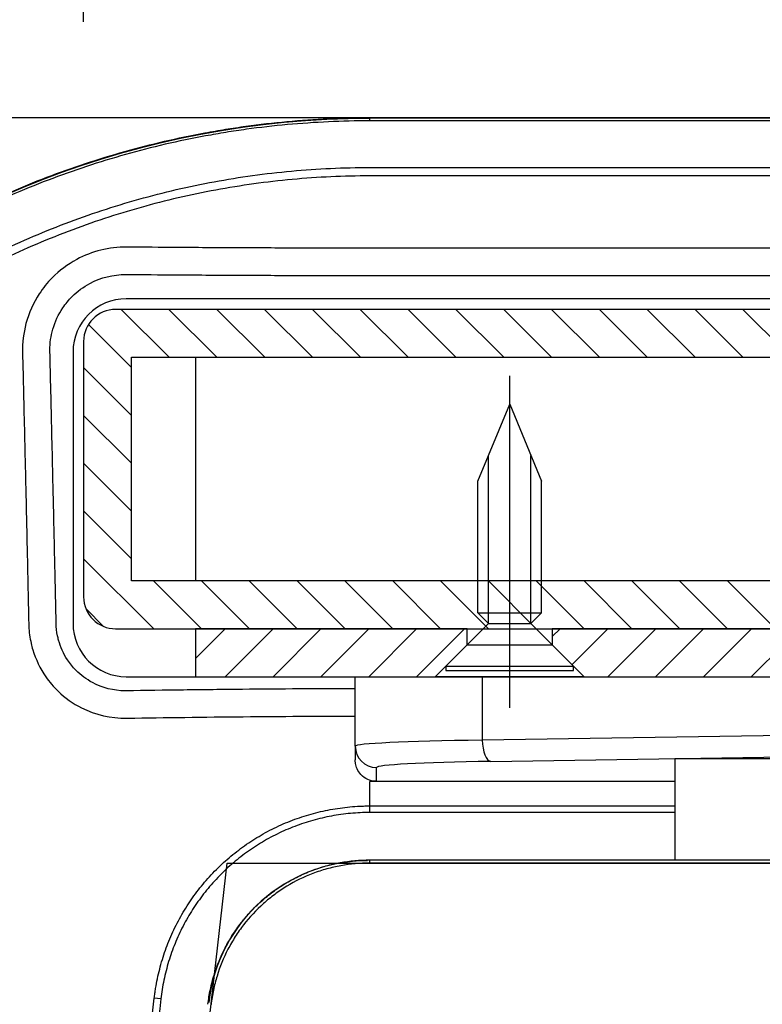
# Model space of a CAD drawing. Extents: x 0 to 8400, y 0 to 5940.
# Drawn here: x 5976 to 6116, y 1905 to 2090 of the extents above; entities that cross this region are included whole.
import ezdxf

# ---------------------------------------------------------------- set-up
doc = ezdxf.new("R2010")
doc.units = 0
doc.header["$LTSCALE"] = 6
doc.linetypes.add('CENTERX2', pattern=[101.6, 63.5, -12.7, 12.7, -12.7])
doc.layers.get('DEFPOINTS').update_dxf_attribs({"linetype": 'CONTINUOUS'})
for name, color, linetype in [('P001', 131, 'CONTINUOUS'), ('P003', 231, 'CONTINUOUS'), ('P005', 91, 'CONTINUOUS'), ('P013', 11, 'CONTINUOUS'), ('P901', 135, 'CONTINUOUS'), ('P903', 225, 'CONTINUOUS'), ('P910', 105, 'CONTINUOUS'), ('P_1CENTER', 2, 'CONTINUOUS'), ('P_2DIM', 6, 'CONTINUOUS')]:
    doc.layers.add(name, color=color, linetype=linetype)
doc.styles.add('BIGFONT', font='simplex.shx', dxfattribs={"bigfont": 'bigfont.shx'})
doc.dimstyles.new('DIMBIGFONT$0', dxfattribs={"dimscale": 20, "dimtxt": 3, "dimasz": 2, "dimexe": 1.5, "dimexo": 3, "dimgap": 0.75, "dimtad": 1, "dimdec": 1, "dimdsep": 46, "dimtxsty": 'BIGFONT', "dimsah": 1, "dimcen": 0, "dimclrt": 230, "dimadec": 1, "dimazin": 2, "dimtfac": 0.6, "dimtdec": 1, "dimtofl": 0, "dimtmove": 2, "dimatfit": 3, "dimfxl": 1, "dimtvp": 1, "dimtolj": 1, "dimarcsym": 0})

# ---------------------------------------------------------------- blocks, each defined once
blk = doc.blocks.new('*D11')
at = {"layer": 'DEFPOINTS', "color": 0}
for p in [(7674.87, 3134.04), (5815.24, 1405.85), (7674.87, 1405.85)]:
    blk.add_point(p, dxfattribs=at)
at = {"layer": 'P_2DIM', "color": 0, "lineweight": -2}
for p, q in [((5815.24, 1465.85), (5815.24, 3164.04)), ((7674.87, 1465.85), (7674.87, 3164.04)), ((5855.24, 3134.04), (7634.87, 3134.04))]:
    blk.add_line(p, q, dxfattribs=at)
at = {"layer": 'P_2DIM', "color": 0}
for points in [[(5855.24, 3140.71), (5855.24, 3127.38), (5815.24, 3134.04)], [(7634.87, 3140.71), (7634.87, 3127.38), (7674.87, 3134.04)]]:
    blk.add_solid(points, dxfattribs=at)
at = {"layer": 'P_2DIM', "color": 230, "insert": (6745.05, 3194.76), "char_height": 60, "attachment_point": 5, "style": 'BIGFONT'}
blk.add_mtext('\\A1;(930)', dxfattribs=at)
blk = doc.blocks.new('*D12')
at = {"layer": 'DEFPOINTS', "color": 0}
for p in [(6670.15, 2949.42), (5988.15, 2029.85), (6670.15, 2029.85)]:
    blk.add_point(p, dxfattribs=at)
at = {"layer": 'P_2DIM', "color": 0, "lineweight": -2}
for p, q in [((5988.15, 2089.85), (5988.15, 2979.42)), ((6670.15, 2089.85), (6670.15, 2979.42)), ((6028.15, 2949.42), (6630.15, 2949.42))]:
    blk.add_line(p, q, dxfattribs=at)
at = {"layer": 'P_2DIM', "color": 0}
for points in [[(6028.15, 2956.08), (6028.15, 2942.75), (5988.15, 2949.42)], [(6630.15, 2956.08), (6630.15, 2942.75), (6670.15, 2949.42)]]:
    blk.add_solid(points, dxfattribs=at)
at = {"layer": 'P_2DIM', "color": 230, "insert": (6329.15, 2994.42), "char_height": 60, "attachment_point": 5, "style": 'BIGFONT'}
blk.add_mtext('\\A1;341', dxfattribs=at)
blk = doc.blocks.new('*D15')
at = {"layer": 'DEFPOINTS', "color": 0}
for p in [(6162.15, 2714.33), (6148.15, 2029.85), (6162.15, 2029.85)]:
    blk.add_point(p, dxfattribs=at)
at = {"layer": 'P_2DIM', "color": 0, "lineweight": -2}
for p, q in [((6148.15, 2089.85), (6148.15, 2744.33)), ((6162.15, 2089.85), (6162.15, 2744.33)), ((6108.15, 2714.33), (6068.15, 2714.33)), ((6202.15, 2714.33), (6242.15, 2714.33))]:
    blk.add_line(p, q, dxfattribs=at)
at = {"layer": 'P_2DIM', "color": 0}
for points in [[(6108.15, 2721), (6108.15, 2707.67), (6148.15, 2714.33)], [(6202.15, 2721), (6202.15, 2707.67), (6162.15, 2714.33)]]:
    blk.add_solid(points, dxfattribs=at)
at = {"layer": 'P_2DIM', "color": 230, "insert": (6155.15, 2812.55), "char_height": 60, "attachment_point": 5, "style": 'BIGFONT'}
blk.add_mtext('\\A1;(7)', dxfattribs=at)
blk = doc.blocks.new('*D16')
at = {"layer": 'DEFPOINTS', "color": 0}
for p in [(6148.15, 2714.33), (5988.15, 2029.85), (6148.15, 2029.85)]:
    blk.add_point(p, dxfattribs=at)
at = {"layer": 'P_2DIM', "color": 0, "lineweight": -2}
for p, q in [((5988.15, 2089.85), (5988.15, 2744.33)), ((6148.15, 2089.85), (6148.15, 2744.33)), ((6028.15, 2714.33), (6108.15, 2714.33))]:
    blk.add_line(p, q, dxfattribs=at)
at = {"layer": 'P_2DIM', "color": 0}
for points in [[(6028.15, 2721), (6028.15, 2707.67), (5988.15, 2714.33)], [(6108.15, 2721), (6108.15, 2707.67), (6148.15, 2714.33)]]:
    blk.add_solid(points, dxfattribs=at)
at = {"layer": 'P_2DIM', "color": 230, "insert": (6068.15, 2759.33), "char_height": 60, "attachment_point": 5, "style": 'BIGFONT'}
blk.add_mtext('\\A1;80', dxfattribs=at)
blk = doc.blocks.new('SARA_M6X25')
at = {"layer": 'P013'}
for p, q in [((-3, 17.757), (0, 25)), ((0, 25), (3, 17.757)), ((-2, 4.4), (-2, 20.172)), ((2, 4.4), (2, 20.172)), ((-3, 5.4), (-3, 17.757)), ((3, 5.4), (3, 17.757)), ((-2, 4.4), (-3, 5.4)), ((-3, 5.4), (3, 5.4)), ((3, 5.4), (2, 4.4)), ((-2, 4.4), (-6, 0.4)), ((-2, 4.4), (2, 4.4)), ((6, 0.4), (2, 4.4)), ((-6, 0.4), (-6, 0)), ((-6, 0.4), (6, 0.4)), ((-6, 0), (6, 0)), ((6, 0), (6, 0.4))]:
    blk.add_line(p, q, dxfattribs=at)

msp = doc.modelspace()

# ---------------------------------------------------------------- hatches: boundary and pattern name
at = {"layer": 'P903'}
h = msp.add_hatch(dxfattribs=at)
h.set_pattern_fill('ANSI31', color=256, scale=2, angle=90, style=0)
h.set_pattern_definition([(135, (-11732.4693, -9754.602), (-4.490128, -4.490128), [])])
edge = h.paths.add_edge_path()
edge.add_ellipse((6142.15, 2029.85), major_axis=(6, 0), ratio=1, start_angle=0, end_angle=90)
edge.add_line((6142.15, 2035.85), (5994.15, 2035.85))
edge.add_ellipse((5994.15, 2029.85), major_axis=(0, 6), ratio=1, start_angle=0, end_angle=90)
edge.add_line((5988.15, 2029.85), (5988.15, 1981.85))
edge.add_ellipse((5994.15, 1981.85), major_axis=(-6, 0), ratio=1, start_angle=0, end_angle=90)
edge.add_line((5994.15, 1975.85), (6009.15, 1975.85))
edge.add_line((6009.15, 1975.85), (6060.15, 1975.85))
edge.add_line((6060.15, 1975.85), (6062.15, 1975.85))
edge.add_line((6062.15, 1975.85), (6074.15, 1975.85))
edge.add_line((6074.15, 1975.85), (6076.15, 1975.85))
edge.add_line((6076.15, 1975.85), (6142.15, 1975.85))
edge.add_ellipse((6142.15, 1981.85), major_axis=(0, -6), ratio=1, start_angle=0, end_angle=90)
edge.add_line((6148.15, 1981.85), (6148.15, 2029.85))
h.paths.add_polyline_path([(6139.15, 2026.85), (6139.15, 1984.85), (6074.15, 1984.85), (6062.15, 1984.85), (5997.15, 1984.85), (5997.15, 2026.85)], flags=0)
at = {"layer": 'P910'}
h = msp.add_hatch(dxfattribs=at)
h.set_pattern_fill('ANSI31', color=256, scale=2, style=0)
h.set_pattern_definition([(45, (-11732.4693, -9754.602), (-4.490128, 4.490128), [])])
h.paths.add_polyline_path([(6054.15, 1966.85), (6060.15, 1972.85), (6060.15, 1975.85), (6009.15, 1975.85), (6009.15, 1966.85)])
h.paths.add_polyline_path([(6228.15, 1966.85), (6234.15, 1972.85), (6234.15, 1975.85), (6168.15, 1975.85), (6142.15, 1975.85), (6076.15, 1975.85), (6076.15, 1972.85), (6082.15, 1966.85), (6152.49, 1966.85)])
h.paths.add_polyline_path([(6576.15, 1966.85), (6582.15, 1972.85), (6582.15, 1975.85), (6516.15, 1975.85), (6490.15, 1975.85), (6424.15, 1975.85), (6424.15, 1972.85), (6430.15, 1966.85), (6505.82, 1966.85)])
h.paths.add_polyline_path([(6335.8, 1975.85), (6335.8, 1973.85), (6335.8, 1966.85), (6337.15, 1966.85), (6339.15, 1966.85), (6402.15, 1966.85), (6408.15, 1972.85), (6408.15, 1975.85), (6342.15, 1975.85)])
h.paths.add_polyline_path([(6322.51, 1966.85), (6322.51, 1973.85), (6322.51, 1975.85), (6316.15, 1975.85), (6250.15, 1975.85), (6250.15, 1972.85), (6256.15, 1966.85), (6319.15, 1966.85), (6321.15, 1966.85)])
h.paths.add_polyline_path([(6649.15, 1966.85), (6649.15, 1975.85), (6598.15, 1975.85), (6598.15, 1972.85), (6604.15, 1966.85)])

# ---------------------------------------------------------------- linework, layer by layer
at = {"layer": 'DEFPOINTS'}
msp.add_lwpolyline([(6710.15, 2071.85), (5890.15, 2071.85), (5797.18, 1255.85), (7692.93, 1255.85), (7536.15, 2631.85), (6890.15, 2631.85), (6890.15, 2491.85), (7411.2, 2491.85), (7536.07, 1395.85), (5954.04, 1395.85), (6015.11, 1931.85), (6710.15, 1931.85), (6710.15, 2071.85)], dxfattribs=at)
for centre, radius in [((6041.86, 1901.69), 170), ((6041.46, 1902.28), 30)]:
    msp.add_arc(centre, radius, 90, 173.5, dxfattribs=at)
at = {"layer": 'P001'}
for p, q in [((6041.88, 2071.85), (6616.12, 2071.85)), ((6616.15, 2071.27), (6041.88, 2071.27)), ((6662.15, 2047.35), (6041.88, 2047.35)), ((6041.88, 2042.22), (6662.15, 2042.22)), ((6662.15, 2037.85), (5996.15, 2037.85)), ((5986.15, 2027.85), (5986.15, 1976.85)), ((5996.15, 1966.85), (6039.15, 1966.85)), ((6039.15, 1966.85), (6063.01, 1966.85)), ((6039.15, 1953.79), (6039.15, 1966.85)), ((6063.01, 1966.85), (6235.44, 1966.85)), ((6039.15, 1953.79), (6039.15, 1951.22)), ((6119.15, 1951.4), (6099.15, 1951.4)), ((6099.15, 1951.4), (6099.15, 1932.44)), ((6099.15, 1947.2), (6043.15, 1947.2)), ((6670.15, 1931.85), (6041.88, 1931.85)), ((6099.15, 1932.44), (6119.15, 1932.44))]:
    msp.add_line(p, q, dxfattribs=at)
for centre, start, end in [((5996.15, 2027.85), 90, 180), ((5996.15, 1976.85), 180, 270)]:
    msp.add_arc(centre, 10, start, end, dxfattribs=at)
for points, knots in [([(5872.98, 1921.1), (5873.56, 1926.26), (5874.39, 1931.38), (5875.44, 1936.46), (5875.97, 1939), (5876.56, 1941.54), (5877.2, 1944.05), (5877.85, 1946.57), (5878.55, 1949.07), (5879.31, 1951.55), (5880.07, 1954.03), (5880.88, 1956.49), (5881.75, 1958.93), (5882.19, 1960.16), (5882.64, 1961.38), (5883.1, 1962.59), (5883.57, 1963.8), (5884.04, 1965.01), (5884.54, 1966.21), (5885.52, 1968.61), (5886.55, 1970.99), (5887.64, 1973.33), (5888.72, 1975.67), (5889.86, 1977.98), (5891.04, 1980.25), (5892.23, 1982.54), (5893.46, 1984.79), (5894.75, 1987.01), (5896.03, 1989.23), (5897.37, 1991.42), (5898.75, 1993.57), (5900.13, 1995.73), (5901.56, 1997.86), (5903.05, 1999.96), (5904.53, 2002.05), (5906.05, 2004.11), (5907.63, 2006.15), (5909.21, 2008.18), (5910.85, 2010.19), (5912.53, 2012.16), (5913.37, 2013.15), (5914.23, 2014.13), (5915.1, 2015.1), (5915.96, 2016.07), (5916.83, 2017.02), (5917.71, 2017.96), (5919.48, 2019.85), (5921.29, 2021.7), (5923.13, 2023.5), (5924.97, 2025.3), (5926.85, 2027.04), (5928.76, 2028.75), (5932.59, 2032.17), (5936.57, 2035.4), (5940.7, 2038.46), (5942.76, 2039.99), (5944.86, 2041.47), (5946.99, 2042.9), (5949.12, 2044.34), (5951.29, 2045.72), (5953.49, 2047.06), (5953.49, 2047.07), (5953.5, 2047.07), (5953.51, 2047.08), (5954.61, 2047.75), (5955.73, 2048.41), (5956.85, 2049.06), (5957.97, 2049.7), (5959.09, 2050.34), (5960.22, 2050.96), (5960.23, 2050.96), (5960.24, 2050.96), (5960.24, 2050.97), (5962.51, 2052.21), (5964.8, 2053.4), (5967.11, 2054.53), (5967.12, 2054.53), (5967.12, 2054.53), (5967.13, 2054.54), (5969.45, 2055.67), (5971.78, 2056.75), (5974.14, 2057.77), (5976.48, 2058.79), (5978.85, 2059.76), (5981.24, 2060.67), (5981.25, 2060.67), (5981.25, 2060.67), (5981.26, 2060.68), (5983.66, 2061.59), (5986.07, 2062.45), (5988.5, 2063.26), (5990.94, 2064.06), (5993.39, 2064.81), (5995.86, 2065.51), (5998.34, 2066.2), (6000.83, 2066.84), (6003.34, 2067.43), (6005.85, 2068.01), (6008.37, 2068.54), (6010.91, 2069.01), (6010.92, 2069.01), (6010.93, 2069.01), (6010.94, 2069.01), (6012.22, 2069.25), (6013.5, 2069.47), (6014.78, 2069.68), (6016.05, 2069.88), (6017.33, 2070.08), (6018.6, 2070.25), (6018.61, 2070.25), (6018.62, 2070.25), (6018.63, 2070.26), (6021.19, 2070.61), (6023.76, 2070.9), (6026.33, 2071.14), (6026.33, 2071.14), (6026.34, 2071.14), (6026.35, 2071.14), (6028.93, 2071.38), (6031.51, 2071.56), (6034.1, 2071.68), (6036.69, 2071.79), (6039.29, 2071.85), (6041.88, 2071.85)], [0, 0, 0, 0, 0.0625, 0.0625, 0.0625, 0.093764, 0.093764, 0.093764, 0.125, 0.125, 0.125, 0.15625, 0.15625, 0.15625, 0.1719, 0.1719, 0.1719, 0.1875, 0.1875, 0.1875, 0.218779, 0.218779, 0.218779, 0.25, 0.25, 0.25, 0.28129, 0.28129, 0.28129, 0.312545, 0.312545, 0.312545, 0.3438, 0.3438, 0.3438, 0.375, 0.375, 0.375, 0.40625, 0.40625, 0.40625, 0.421936, 0.421936, 0.421936, 0.4375, 0.4375, 0.4375, 0.468816, 0.468816, 0.468816, 0.5, 0.5, 0.5, 0.56258, 0.56258, 0.56258, 0.593834, 0.593834, 0.593834, 0.625, 0.625, 0.625, 0.625088, 0.625088, 0.625088, 0.640713, 0.640713, 0.640713, 0.65625, 0.65625, 0.65625, 0.656342, 0.656342, 0.656342, 0.6875, 0.6875, 0.6875, 0.687597, 0.687597, 0.687597, 0.71885, 0.71885, 0.71885, 0.75, 0.75, 0.75, 0.750105, 0.750105, 0.750105, 0.781361, 0.781361, 0.781361, 0.812617, 0.812617, 0.812617, 0.843872, 0.843872, 0.843872, 0.875, 0.875, 0.875, 0.875123, 0.875123, 0.875123, 0.890748, 0.890748, 0.890748, 0.90625, 0.90625, 0.90625, 0.906369, 0.906369, 0.906369, 0.9375, 0.9375, 0.9375, 0.937592, 0.937592, 0.937592, 0.968785, 0.968785, 0.968785, 1, 1, 1, 1]), ([(5996.2, 2047.55), (5992.95, 2047.58), (5989.7, 2046.77), (5985.14, 2044.31), (5983.58, 2043.15), (5982.22, 2041.77), (5981.32, 2040.85), (5980.52, 2039.85), (5978.7, 2037.07), (5977.85, 2035.17), (5976.85, 2031.42), (5976.63, 2029.58), (5976.67, 2027.75)], [0.000001, 0.000001, 0.000001, 0.000001, 0.386887, 0.386887, 0.616949, 0.616949, 0.616949, 0.769991, 0.769991, 1.014859, 1.014859, 1.233898, 1.233898, 1.233898, 1.233898]), ([(5996.31, 2047.55), (5996.29, 2047.55), (5996.27, 2047.55), (5996.23, 2047.55), (5996.21, 2047.55), (5996.2, 2047.55)], [2.290489795, 2.290489795, 2.290489795, 2.290489795, 2.293400655, 2.293400655, 2.296311516, 2.296311516, 2.296311516, 2.296311516]), ([(6041.88, 2047.35), (6038.06, 2047.35), (6034.26, 2047.36), (6026.67, 2047.37), (6022.87, 2047.39), (6019.05, 2047.4), (6015.23, 2047.42), (6011.41, 2047.44), (6006.97, 2047.47), (6006.33, 2047.48), (6002.56, 2047.5), (5999.43, 2047.52), (5996.31, 2047.55)], [0, 0, 0, 0, 0.574078, 0.574078, 1.148156, 1.148156, 1.148156, 1.722234, 1.722234, 1.817537, 1.817537, 2.29049, 2.29049, 2.29049, 2.29049]), ([(5981.82, 2028.18), (5981.81, 2029.52), (5982, 2030.85), (5982.77, 2033.55), (5983.41, 2034.91), (5984.74, 2036.9), (5985.33, 2037.61), (5985.98, 2038.26), (5986.97, 2039.25), (5988.09, 2040.08), (5991.37, 2041.84), (5993.7, 2042.42), (5996.04, 2042.42)], [-1.233898, -1.233898, -1.233898, -1.233898, -1.014859, -1.014859, -0.769991, -0.769991, -0.616949, -0.616949, -0.616949, -0.386887, -0.386887, -0.000001, -0.000001, -0.000001, -0.000001]), ([(5996.04, 2042.42), (5996.06, 2042.42), (5996.08, 2042.42), (5996.11, 2042.42), (5996.13, 2042.42), (5996.15, 2042.42)], [-2.296311516, -2.296311516, -2.296311516, -2.296311516, -2.293400655, -2.293400655, -2.290489795, -2.290489795, -2.290489795, -2.290489795]), ([(5996.15, 2042.42), (5999.28, 2042.39), (6002.42, 2042.37), (6006.21, 2042.34), (6006.84, 2042.34), (6011.3, 2042.31), (6015.14, 2042.29), (6018.97, 2042.27), (6022.8, 2042.25), (6026.61, 2042.24), (6034.23, 2042.22), (6038.05, 2042.22), (6041.88, 2042.22)], [-2.29049, -2.29049, -2.29049, -2.29049, -1.817537, -1.817537, -1.722234, -1.722234, -1.148156, -1.148156, -1.148156, -0.574078, -0.574078, 0, 0, 0, 0]), ([(5976.67, 2027.75), (5976.67, 2027.69), (5976.68, 2027.64), (5976.68, 2027.53), (5976.68, 2027.47), (5976.68, 2027.42)], [0.000001, 0.000001, 0.000001, 0.000001, 0.00826052, 0.00826052, 0.01652005, 0.01652005, 0.01652005, 0.01652005]), ([(5976.68, 2027.42), (5976.77, 2023.79), (5976.86, 2020.05), (5977.01, 2013.64), (5977.07, 2010.99), (5977.18, 2006.33), (5977.22, 2004.33), (5977.27, 2002.35), (5977.32, 2000.23), (5977.37, 1998.09), (5977.47, 1993.77), (5977.51, 1991.6), (5977.6, 1987.73), (5977.64, 1986.04), (5977.73, 1981.8), (5977.79, 1979.27), (5977.84, 1976.75)], [0.01652, 0.01652, 0.01652, 0.01652, 0.561617, 0.561617, 0.944795, 0.944795, 1.236267, 1.236267, 1.236267, 1.5489, 1.5489, 1.861533, 1.861533, 2.105242, 2.105242, 2.472533, 2.472533, 2.472533, 2.472533]), ([(5981.82, 2027.85), (5981.82, 2027.91), (5981.82, 2027.96), (5981.82, 2028.07), (5981.82, 2028.13), (5981.82, 2028.18)], [-0.01652005, -0.01652005, -0.01652005, -0.01652005, -0.00826052, -0.00826052, -0.000001, -0.000001, -0.000001, -0.000001]), ([(5982.98, 1977.15), (5982.92, 1979.66), (5982.87, 1982.2), (5982.78, 1986.45), (5982.74, 1988.14), (5982.65, 1992.01), (5982.61, 1994.19), (5982.51, 1998.51), (5982.46, 2000.65), (5982.41, 2002.78), (5982.36, 2004.76), (5982.32, 2006.76), (5982.21, 2011.42), (5982.15, 2014.08), (5982, 2020.49), (5981.91, 2024.22), (5981.82, 2027.85)], [-2.472533, -2.472533, -2.472533, -2.472533, -2.105242, -2.105242, -1.861533, -1.861533, -1.5489, -1.5489, -1.236267, -1.236267, -1.236267, -0.944795, -0.944795, -0.561617, -0.561617, -0.01652, -0.01652, -0.01652, -0.01652]), ([(5977.84, 1976.75), (5977.84, 1976.68), (5977.84, 1976.62), (5977.85, 1976.48), (5977.85, 1976.41), (5977.85, 1976.34)], [0.000001, 0.000001, 0.000001, 0.000001, 0.00811798, 0.00811798, 0.01623496, 0.01623496, 0.01623496, 0.01623496]), ([(5977.85, 1976.34), (5977.9, 1975.25), (5978.05, 1974.16), (5978.38, 1972.71), (5978.48, 1972.32), (5979.14, 1970.12), (5979.98, 1968.38), (5981.73, 1965.86), (5982.5, 1964.95), (5983.36, 1964.13), (5984.66, 1962.87), (5986.14, 1961.82), (5990.35, 1959.69), (5993.28, 1959.02), (5996.2, 1959.06)], [0.016235, 0.016235, 0.016235, 0.016235, 0.144495, 0.144495, 0.19208, 0.19208, 0.415382, 0.415382, 0.554945, 0.554945, 0.554945, 0.767665, 0.767665, 1.109889, 1.109889, 1.109889, 1.109889]), ([(5982.98, 1976.85), (5982.98, 1976.9), (5982.98, 1976.95), (5982.98, 1977.05), (5982.98, 1977.1), (5982.98, 1977.15)], [-0.01623496, -0.01623496, -0.01623496, -0.01623496, -0.00811798, -0.00811798, -0.000001, -0.000001, -0.000001, -0.000001]), ([(5995.94, 1964.2), (5993.8, 1964.2), (5991.67, 1964.75), (5988.66, 1966.36), (5987.61, 1967.15), (5986.7, 1968.07), (5986.1, 1968.68), (5985.57, 1969.34), (5984.36, 1971.18), (5983.8, 1972.43), (5983.37, 1974), (5983.3, 1974.28), (5983.09, 1975.31), (5983, 1976.08), (5982.98, 1976.85)], [-1.109889, -1.109889, -1.109889, -1.109889, -0.767665, -0.767665, -0.554945, -0.554945, -0.554945, -0.415382, -0.415382, -0.19208, -0.19208, -0.144495, -0.144495, -0.016235, -0.016235, -0.016235, -0.016235]), ([(6039.15, 1964.58), (6037.4, 1964.58), (6035.66, 1964.58), (6032.17, 1964.57), (6030.43, 1964.56), (6025.16, 1964.54), (6021.61, 1964.51), (6017.95, 1964.48), (6014.29, 1964.44), (6010.6, 1964.4), (6003.32, 1964.31), (5999.72, 1964.26), (5996.15, 1964.21)], [-2.181113, -2.181113, -2.181113, -2.181113, -1.908377, -1.908377, -1.635641, -1.635641, -1.090169, -1.090169, -1.090169, -0.545085, -0.545085, -0.010721, -0.010721, -0.010721, -0.010721]), ([(5996.15, 1964.21), (5996.12, 1964.2), (5996.08, 1964.2), (5996.01, 1964.2), (5995.97, 1964.2), (5995.94, 1964.2)], [-0.01072147, -0.01072147, -0.01072147, -0.01072147, -0.00536124, -0.00536124, -0.000001, -0.000001, -0.000001, -0.000001]), ([(5996.2, 1959.06), (5996.24, 1959.06), (5996.27, 1959.07), (5996.34, 1959.07), (5996.38, 1959.07), (5996.41, 1959.07)], [0.000001, 0.000001, 0.000001, 0.000001, 0.00536124, 0.00536124, 0.01072147, 0.01072147, 0.01072147, 0.01072147]), ([(5996.41, 1959.07), (5999.97, 1959.12), (6003.55, 1959.17), (6010.8, 1959.27), (6014.46, 1959.31), (6018.1, 1959.34), (6021.74, 1959.37), (6025.27, 1959.4), (6030.5, 1959.43), (6032.23, 1959.43), (6035.69, 1959.44), (6037.42, 1959.45), (6039.15, 1959.45)], [0.010721, 0.010721, 0.010721, 0.010721, 0.545085, 0.545085, 1.090169, 1.090169, 1.090169, 1.635641, 1.635641, 1.908377, 1.908377, 2.180179, 2.180179, 2.180179, 2.180179]), ([(6043.15, 1947.2), (6043.08, 1947.2), (6043.01, 1947.2), (6042.45, 1947.23), (6041.96, 1947.35), (6041.03, 1947.77), (6040.59, 1948.09), (6039.93, 1948.79), (6039.69, 1949.16), (6039.36, 1949.88), (6039.26, 1950.22), (6039.17, 1950.78), (6039.15, 1951), (6039.15, 1951.22)], [-0.8572684, -0.8572684, -0.8572684, -0.8572684, -0.8466189, -0.8466189, -0.7724444, -0.7724444, -0.6928029, -0.6928029, -0.6269336, -0.6269336, -0.5740415, -0.5740415, -0.541131, -0.541131, -0.541131, -0.541131]), ([(6041.88, 1931.85), (6040.05, 1931.85), (6038.24, 1931.69), (6035.56, 1931.19), (6034.68, 1930.99), (6032.92, 1930.5), (6032.05, 1930.21), (6029.48, 1929.23), (6027.86, 1928.43), (6025.53, 1927.02), (6024.78, 1926.51), (6023.31, 1925.43), (6022.59, 1924.85), (6020.55, 1923.02), (6019.31, 1921.7), (6017.64, 1919.55), (6017.11, 1918.8), (6016.13, 1917.26), (6015.67, 1916.47), (6014.41, 1914.04), (6013.73, 1912.37), (6012.93, 1909.76), (6012.7, 1908.87), (6012.33, 1907.07), (6012.18, 1906.16), (6012.08, 1905.25)], [0, 0, 0, 0, 0.125, 0.125, 0.1875, 0.1875, 0.25, 0.25, 0.375, 0.375, 0.4375, 0.4375, 0.5, 0.5, 0.625, 0.625, 0.6875, 0.6875, 0.75, 0.75, 0.875, 0.875, 0.9375, 0.9375, 1, 1, 1, 1])]:
    msp.add_open_spline(points, degree=3, knots=knots, dxfattribs=at)
at = {"layer": 'P003'}
for p, q in [((6142.15, 2035.85), (5994.15, 2035.85)), ((5988.15, 2029.85), (5988.15, 1981.85)), ((5997.15, 2026.85), (6139.15, 2026.85)), ((5997.15, 1984.85), (5997.15, 2026.85)), ((6139.15, 1984.85), (5997.15, 1984.85)), ((5994.15, 1975.85), (6142.15, 1975.85))]:
    msp.add_line(p, q, dxfattribs=at)
for centre, start, end in [((5994.15, 2029.85), 90, 180), ((5994.15, 1981.85), 180, 270)]:
    msp.add_arc(centre, 6, start, end, dxfattribs=at)
at = {"layer": 'P005'}
for p, q in [((6009.15, 2026.85), (6009.15, 1984.85)), ((6060.15, 1975.85), (6009.15, 1975.85)), ((6009.15, 1975.85), (6009.15, 1966.85)), ((6060.15, 1972.85), (6060.15, 1975.85)), ((6234.15, 1975.85), (6076.15, 1975.85)), ((6076.15, 1975.85), (6076.15, 1972.85)), ((6054.15, 1966.85), (6060.15, 1972.85)), ((6060.15, 1972.85), (6076.15, 1972.85)), ((6076.15, 1972.85), (6082.15, 1966.85)), ((6009.15, 1966.85), (6054.15, 1966.85)), ((6082.15, 1966.85), (6054.15, 1966.85)), ((6082.15, 1966.85), (6228.15, 1966.85))]:
    msp.add_line(p, q, dxfattribs=at)
at = {"layer": 'P901'}
for p, q in [((6041.88, 2071.27), (6041.88, 2071.85)), ((6041.88, 2062.51), (6616.15, 2062.51)), ((6616.15, 2060.92), (6041.88, 2060.92)), ((6063.01, 1966.85), (6063.01, 1954.94)), ((6235.44, 1957.59), (6063.01, 1954.94)), ((6064.62, 1950.94), (6237.05, 1953.6)), ((6043.15, 1947.2), (6043.15, 1949.79)), ((6041.88, 1942.58), (6041.88, 1947.2)), ((6043.15, 1947.2), (6041.88, 1947.2)), ((6041.88, 1941.34), (6041.88, 1942.58)), ((6041.88, 1942.58), (6099.15, 1942.58)), ((6099.15, 1941.34), (6041.88, 1941.34)), ((6041.88, 1931.85), (6041.88, 1932.44)), ((6041.88, 1932.44), (6099.15, 1932.44)), ((6002.65, 1906.32), (6001.42, 1906.46))]:
    msp.add_line(p, q, dxfattribs=at)
for centre, major_axis, ratio, start_param, end_param in [((6079.15, 1953.79), (-40, 0), 0.031429, 5.127881, 6.283185), ((6043.15, 1953.79), (-4, 0), 0.999391, 0, 1.570796), ((6064.62, 1954.94), (0.06, -4), 0.4036, 4.706171, 6.245032), ((6079.15, 1949.79), (36, 0), 0.034921, 1.986288, 3.141593)]:
    msp.add_ellipse(centre, major_axis=major_axis, ratio=ratio, start_param=start_param, end_param=end_param, dxfattribs=at)
for points, knots in [([(6041.88, 2071.27), (6039.29, 2071.27), (6036.71, 2071.21), (6034.13, 2071.09), (6031.55, 2070.97), (6028.97, 2070.79), (6026.4, 2070.56), (6023.83, 2070.32), (6021.27, 2070.03), (6018.71, 2069.68), (6017.43, 2069.5), (6016.15, 2069.31), (6014.88, 2069.1), (6013.6, 2068.89), (6012.32, 2068.67), (6011.05, 2068.44), (6008.5, 2067.97), (6005.98, 2067.44), (6003.48, 2066.86), (6000.97, 2066.27), (5998.49, 2065.64), (5996.02, 2064.94), (5993.56, 2064.25), (5991.11, 2063.5), (5988.69, 2062.7), (5986.26, 2061.9), (5983.86, 2061.04), (5981.47, 2060.13), (5979.08, 2059.22), (5976.72, 2058.25), (5974.37, 2057.23), (5972.02, 2056.21), (5969.7, 2055.14), (5967.39, 2054.01), (5965.08, 2052.88), (5962.79, 2051.7), (5960.53, 2050.45), (5959.39, 2049.83), (5958.26, 2049.2), (5957.14, 2048.55), (5956.02, 2047.9), (5954.91, 2047.25), (5953.81, 2046.58), (5951.61, 2045.24), (5949.45, 2043.85), (5947.32, 2042.42), (5945.19, 2040.99), (5943.1, 2039.51), (5941.05, 2037.99), (5936.94, 2034.95), (5932.97, 2031.72), (5929.16, 2028.32), (5927.25, 2026.62), (5925.38, 2024.87), (5923.54, 2023.08), (5921.71, 2021.29), (5919.91, 2019.46), (5918.15, 2017.57), (5917.27, 2016.63), (5916.4, 2015.68), (5915.54, 2014.71), (5914.67, 2013.75), (5913.82, 2012.77), (5912.98, 2011.79), (5911.31, 2009.82), (5909.68, 2007.83), (5908.1, 2005.8), (5906.53, 2003.77), (5905, 2001.71), (5903.52, 1999.62), (5902.05, 1997.53), (5900.62, 1995.41), (5899.24, 1993.26), (5897.86, 1991.11), (5896.54, 1988.93), (5895.26, 1986.72), (5893.98, 1984.5), (5892.75, 1982.26), (5891.57, 1979.99), (5890.38, 1977.72), (5889.25, 1975.42), (5888.17, 1973.08), (5887.09, 1970.75), (5886.06, 1968.39), (5885.08, 1965.99), (5884.59, 1964.79), (5884.11, 1963.59), (5883.65, 1962.38), (5883.19, 1961.17), (5882.74, 1959.96), (5882.31, 1958.74), (5881.44, 1956.31), (5880.63, 1953.85), (5879.87, 1951.38), (5879.11, 1948.91), (5878.41, 1946.41), (5877.77, 1943.91), (5877.13, 1941.4), (5876.54, 1938.88), (5876.02, 1936.35), (5874.97, 1931.28), (5874.15, 1926.18), (5873.56, 1921.03)], [0, 0, 0, 0, 0.03125, 0.03125, 0.03125, 0.0625, 0.0625, 0.0625, 0.09375, 0.09375, 0.09375, 0.109375, 0.109375, 0.109375, 0.125, 0.125, 0.125, 0.156247, 0.156247, 0.156247, 0.187497, 0.187497, 0.187497, 0.218749, 0.218749, 0.218749, 0.25, 0.25, 0.25, 0.281251, 0.281251, 0.281251, 0.3125, 0.3125, 0.3125, 0.34375, 0.34375, 0.34375, 0.359376, 0.359376, 0.359376, 0.375, 0.375, 0.375, 0.40625, 0.40625, 0.40625, 0.4375, 0.4375, 0.4375, 0.5, 0.5, 0.5, 0.531251, 0.531251, 0.531251, 0.5625, 0.5625, 0.5625, 0.578123, 0.578123, 0.578123, 0.59375, 0.59375, 0.59375, 0.625, 0.625, 0.625, 0.656249, 0.656249, 0.656249, 0.687499, 0.687499, 0.687499, 0.71875, 0.71875, 0.71875, 0.75, 0.75, 0.75, 0.781252, 0.781252, 0.781252, 0.8125, 0.8125, 0.8125, 0.828124, 0.828124, 0.828124, 0.84375, 0.84375, 0.84375, 0.875, 0.875, 0.875, 0.906249, 0.906249, 0.906249, 0.9375, 0.9375, 0.9375, 1, 1, 1, 1]), ([(5882.26, 1920.04), (5882.81, 1924.92), (5883.59, 1929.76), (5884.59, 1934.55), (5885.08, 1936.95), (5885.64, 1939.33), (5886.24, 1941.7), (5886.85, 1944.08), (5887.52, 1946.44), (5888.23, 1948.79), (5888.95, 1951.14), (5889.72, 1953.47), (5890.54, 1955.77), (5891.37, 1958.08), (5892.24, 1960.37), (5893.17, 1962.63), (5894.09, 1964.9), (5895.07, 1967.14), (5896.1, 1969.37), (5896.61, 1970.48), (5897.14, 1971.59), (5897.68, 1972.69), (5898.23, 1973.79), (5898.78, 1974.89), (5899.35, 1975.97), (5900.48, 1978.15), (5901.65, 1980.29), (5902.87, 1982.4), (5904.1, 1984.51), (5905.36, 1986.58), (5906.67, 1988.62), (5909.3, 1992.71), (5912.09, 1996.66), (5915.07, 2000.49), (5916.56, 2002.4), (5918.09, 2004.28), (5919.66, 2006.13), (5921.24, 2007.98), (5922.86, 2009.79), (5924.53, 2011.57), (5926.19, 2013.35), (5927.9, 2015.1), (5929.66, 2016.82), (5930.54, 2017.67), (5931.42, 2018.52), (5932.32, 2019.36), (5933.22, 2020.19), (5934.12, 2021.02), (5935.03, 2021.83), (5936.86, 2023.45), (5938.71, 2025.03), (5940.6, 2026.56), (5942.49, 2028.09), (5944.4, 2029.58), (5946.35, 2031.02), (5950.25, 2033.9), (5954.27, 2036.61), (5958.41, 2039.13), (5960.49, 2040.39), (5962.59, 2041.6), (5964.72, 2042.77), (5966.86, 2043.94), (5969.02, 2045.06), (5971.22, 2046.14), (5973.42, 2047.21), (5975.65, 2048.25), (5977.9, 2049.22), (5980.15, 2050.2), (5982.41, 2051.12), (5984.68, 2051.98), (5986.96, 2052.85), (5989.25, 2053.66), (5991.55, 2054.42), (5993.86, 2055.18), (5996.17, 2055.89), (5998.51, 2056.55), (6000.84, 2057.2), (6003.18, 2057.8), (6005.54, 2058.35), (6007.9, 2058.9), (6010.28, 2059.39), (6012.67, 2059.83), (6015.06, 2060.28), (6017.46, 2060.66), (6019.88, 2061), (6022.29, 2061.33), (6024.73, 2061.61), (6027.17, 2061.84), (6029.62, 2062.06), (6032.07, 2062.23), (6034.52, 2062.34), (6036.97, 2062.46), (6039.43, 2062.51), (6041.88, 2062.51)], [0, 0, 0, 0, 0.0625, 0.0625, 0.0625, 0.093756, 0.093756, 0.093756, 0.125, 0.125, 0.125, 0.156244, 0.156244, 0.156244, 0.1875, 0.1875, 0.1875, 0.21875, 0.21875, 0.21875, 0.234374, 0.234374, 0.234374, 0.25, 0.25, 0.25, 0.281256, 0.281256, 0.281256, 0.312505, 0.312505, 0.312505, 0.375, 0.375, 0.375, 0.40625, 0.40625, 0.40625, 0.4375, 0.4375, 0.4375, 0.46875, 0.46875, 0.46875, 0.484375, 0.484375, 0.484375, 0.5, 0.5, 0.5, 0.531248, 0.531248, 0.531248, 0.562497, 0.562497, 0.562497, 0.625, 0.625, 0.625, 0.656246, 0.656246, 0.656246, 0.6875, 0.6875, 0.6875, 0.71875, 0.71875, 0.71875, 0.75, 0.75, 0.75, 0.78125, 0.78125, 0.78125, 0.812501, 0.812501, 0.812501, 0.843752, 0.843752, 0.843752, 0.875, 0.875, 0.875, 0.90626, 0.90626, 0.90626, 0.9375, 0.9375, 0.9375, 0.96874, 0.96874, 0.96874, 1, 1, 1, 1]), ([(6041.88, 2060.92), (6039.45, 2060.92), (6037.02, 2060.87), (6034.59, 2060.76), (6032.17, 2060.65), (6029.74, 2060.48), (6027.32, 2060.26), (6024.9, 2060.03), (6022.49, 2059.76), (6020.1, 2059.42), (6017.7, 2059.09), (6015.32, 2058.71), (6012.96, 2058.27), (6010.59, 2057.83), (6008.24, 2057.34), (6005.9, 2056.8), (6003.57, 2056.26), (6001.24, 2055.66), (5998.93, 2055.02), (5996.62, 2054.37), (5994.33, 2053.67), (5992.05, 2052.92), (5989.77, 2052.17), (5987.5, 2051.36), (5985.25, 2050.5), (5982.99, 2049.64), (5980.76, 2048.73), (5978.53, 2047.77), (5976.31, 2046.8), (5974.1, 2045.78), (5971.92, 2044.71), (5969.74, 2043.65), (5967.6, 2042.54), (5965.49, 2041.38), (5963.37, 2040.22), (5961.29, 2039.02), (5959.24, 2037.77), (5955.13, 2035.28), (5951.15, 2032.6), (5947.29, 2029.75), (5945.37, 2028.32), (5943.47, 2026.85), (5941.6, 2025.33), (5939.73, 2023.82), (5937.89, 2022.25), (5936.09, 2020.64), (5935.18, 2019.84), (5934.29, 2019.03), (5933.4, 2018.2), (5932.51, 2017.37), (5931.63, 2016.53), (5930.77, 2015.68), (5929.03, 2013.98), (5927.33, 2012.25), (5925.68, 2010.49), (5924.03, 2008.73), (5922.43, 2006.93), (5920.87, 2005.1), (5919.31, 2003.27), (5917.79, 2001.41), (5916.32, 1999.52), (5913.37, 1995.73), (5910.6, 1991.81), (5908.01, 1987.77), (5906.71, 1985.75), (5905.46, 1983.69), (5904.25, 1981.6), (5903.04, 1979.52), (5901.87, 1977.4), (5900.75, 1975.24), (5900.19, 1974.17), (5899.64, 1973.08), (5899.11, 1971.99), (5898.57, 1970.9), (5898.05, 1969.8), (5897.54, 1968.7), (5896.52, 1966.5), (5895.55, 1964.28), (5894.63, 1962.03), (5893.72, 1959.79), (5892.85, 1957.53), (5892.04, 1955.24), (5891.23, 1952.96), (5890.46, 1950.65), (5889.75, 1948.33), (5889.04, 1946), (5888.39, 1943.66), (5887.78, 1941.31), (5887.18, 1938.96), (5886.64, 1936.6), (5886.14, 1934.23), (5885.16, 1929.48), (5884.39, 1924.69), (5883.84, 1919.86)], [0, 0, 0, 0, 0.03126, 0.03126, 0.03126, 0.0625, 0.0625, 0.0625, 0.09374, 0.09374, 0.09374, 0.125, 0.125, 0.125, 0.156247, 0.156247, 0.156247, 0.187497, 0.187497, 0.187497, 0.218748, 0.218748, 0.218748, 0.25, 0.25, 0.25, 0.28125, 0.28125, 0.28125, 0.3125, 0.3125, 0.3125, 0.343753, 0.343753, 0.343753, 0.375, 0.375, 0.375, 0.437503, 0.437503, 0.437503, 0.468753, 0.468753, 0.468753, 0.5, 0.5, 0.5, 0.515626, 0.515626, 0.515626, 0.53125, 0.53125, 0.53125, 0.5625, 0.5625, 0.5625, 0.593752, 0.593752, 0.593752, 0.625, 0.625, 0.625, 0.687498, 0.687498, 0.687498, 0.718748, 0.718748, 0.718748, 0.75, 0.75, 0.75, 0.76563, 0.76563, 0.76563, 0.78125, 0.78125, 0.78125, 0.8125, 0.8125, 0.8125, 0.84376, 0.84376, 0.84376, 0.875, 0.875, 0.875, 0.906246, 0.906246, 0.906246, 0.9375, 0.9375, 0.9375, 1, 1, 1, 1]), ([(6001.42, 1906.46), (6001.46, 1906.77), (6001.49, 1907.08), (6001.54, 1907.39), (6001.58, 1907.7), (6001.62, 1908.01), (6001.67, 1908.31), (6001.77, 1908.92), (6001.88, 1909.53), (6002.01, 1910.13), (6002.26, 1911.34), (6002.57, 1912.53), (6002.93, 1913.71), (6003.28, 1914.89), (6003.69, 1916.05), (6004.16, 1917.2), (6004.39, 1917.77), (6004.64, 1918.34), (6004.9, 1918.9), (6005.16, 1919.47), (6005.43, 1920.03), (6005.72, 1920.58), (6006.29, 1921.68), (6006.91, 1922.75), (6007.57, 1923.79), (6008.23, 1924.83), (6008.94, 1925.84), (6009.7, 1926.81), (6010.45, 1927.78), (6011.25, 1928.72), (6012.1, 1929.63), (6012.94, 1930.54), (6013.84, 1931.41), (6014.76, 1932.24), (6015.68, 1933.06), (6016.64, 1933.84), (6017.63, 1934.57), (6018.62, 1935.3), (6019.64, 1935.99), (6020.69, 1936.63), (6021.74, 1937.27), (6022.83, 1937.87), (6023.95, 1938.42), (6024.5, 1938.69), (6025.07, 1938.95), (6025.64, 1939.2), (6026.21, 1939.45), (6026.78, 1939.68), (6027.36, 1939.9), (6028.51, 1940.34), (6029.68, 1940.73), (6030.86, 1941.06), (6032.05, 1941.39), (6033.25, 1941.67), (6034.46, 1941.89), (6035.07, 1942.01), (6035.68, 1942.11), (6036.3, 1942.19), (6036.91, 1942.28), (6037.53, 1942.35), (6038.15, 1942.41), (6038.77, 1942.46), (6039.39, 1942.51), (6040.02, 1942.54), (6040.33, 1942.55), (6040.64, 1942.56), (6040.95, 1942.57), (6041.26, 1942.58), (6041.58, 1942.58), (6041.88, 1942.58)], [0, 0, 0, 0, 0.015625, 0.015625, 0.015625, 0.03125, 0.03125, 0.03125, 0.0625, 0.0625, 0.0625, 0.125, 0.125, 0.125, 0.1875, 0.1875, 0.1875, 0.218734, 0.218734, 0.218734, 0.25, 0.25, 0.25, 0.312502, 0.312502, 0.312502, 0.375, 0.375, 0.375, 0.4375, 0.4375, 0.4375, 0.5, 0.5, 0.5, 0.562514, 0.562514, 0.562514, 0.625, 0.625, 0.625, 0.6875, 0.6875, 0.6875, 0.718749, 0.718749, 0.718749, 0.75, 0.75, 0.75, 0.812497, 0.812497, 0.812497, 0.875, 0.875, 0.875, 0.90625, 0.90625, 0.90625, 0.9375, 0.9375, 0.9375, 0.96875, 0.96875, 0.96875, 0.984375, 0.984375, 0.984375, 1, 1, 1, 1]), ([(6041.88, 1941.34), (6040.68, 1941.34), (6039.47, 1941.28), (6038.27, 1941.17), (6037.66, 1941.12), (6037.06, 1941.05), (6036.47, 1940.96), (6035.87, 1940.88), (6035.28, 1940.79), (6034.69, 1940.68), (6033.51, 1940.46), (6032.35, 1940.19), (6031.2, 1939.87), (6030.05, 1939.54), (6028.92, 1939.17), (6027.8, 1938.74), (6027.24, 1938.53), (6026.69, 1938.3), (6026.14, 1938.06), (6025.58, 1937.82), (6025.04, 1937.57), (6024.49, 1937.3), (6023.41, 1936.77), (6022.36, 1936.19), (6021.34, 1935.57), (6020.32, 1934.95), (6019.33, 1934.28), (6018.37, 1933.57), (6017.41, 1932.86), (6016.48, 1932.11), (6015.59, 1931.31), (6014.69, 1930.51), (6013.83, 1929.66), (6013.01, 1928.78), (6012.19, 1927.9), (6011.41, 1926.99), (6010.68, 1926.05), (6009.95, 1925.1), (6009.26, 1924.13), (6008.62, 1923.12), (6007.97, 1922.12), (6007.37, 1921.08), (6006.82, 1920.01), (6006.54, 1919.48), (6006.28, 1918.93), (6006.02, 1918.38), (6005.77, 1917.84), (6005.53, 1917.28), (6005.31, 1916.73), (6004.86, 1915.62), (6004.46, 1914.49), (6004.11, 1913.35), (6003.76, 1912.21), (6003.47, 1911.05), (6003.22, 1909.88), (6002.98, 1908.71), (6002.79, 1907.52), (6002.65, 1906.32)], [0, 0, 0, 0, 0.062515, 0.062515, 0.062515, 0.093754, 0.093754, 0.093754, 0.125, 0.125, 0.125, 0.187512, 0.187512, 0.187512, 0.25, 0.25, 0.25, 0.281255, 0.281255, 0.281255, 0.3125, 0.3125, 0.3125, 0.375, 0.375, 0.375, 0.437496, 0.437496, 0.437496, 0.5, 0.5, 0.5, 0.5625, 0.5625, 0.5625, 0.625, 0.625, 0.625, 0.687496, 0.687496, 0.687496, 0.75, 0.75, 0.75, 0.781249, 0.781249, 0.781249, 0.8125, 0.8125, 0.8125, 0.875, 0.875, 0.875, 0.937483, 0.937483, 0.937483, 1, 1, 1, 1]), ([(6011.49, 1905.32), (6011.6, 1906.25), (6011.75, 1907.17), (6011.94, 1908.09), (6012.13, 1909), (6012.36, 1909.91), (6012.64, 1910.8), (6013.18, 1912.57), (6013.88, 1914.28), (6014.73, 1915.93), (6014.94, 1916.34), (6015.17, 1916.75), (6015.4, 1917.15), (6015.63, 1917.55), (6015.88, 1917.95), (6016.13, 1918.35), (6016.63, 1919.13), (6017.17, 1919.89), (6017.74, 1920.62), (6018.3, 1921.36), (6018.9, 1922.06), (6019.53, 1922.73), (6020.17, 1923.41), (6020.83, 1924.06), (6021.52, 1924.68), (6022.21, 1925.29), (6022.94, 1925.89), (6023.69, 1926.44), (6024.44, 1927), (6025.21, 1927.51), (6026, 1927.99), (6026.79, 1928.47), (6027.6, 1928.91), (6028.43, 1929.32), (6029.26, 1929.73), (6030.11, 1930.1), (6030.99, 1930.43), (6031.42, 1930.6), (6031.86, 1930.75), (6032.31, 1930.9), (6032.75, 1931.05), (6033.2, 1931.18), (6033.64, 1931.31), (6034.54, 1931.56), (6035.44, 1931.77), (6036.35, 1931.93), (6037.26, 1932.1), (6038.17, 1932.23), (6039.09, 1932.31), (6040.02, 1932.4), (6040.95, 1932.44), (6041.88, 1932.44)], [0, 0, 0, 0, 0.062505, 0.062505, 0.062505, 0.125, 0.125, 0.125, 0.25, 0.25, 0.25, 0.281261, 0.281261, 0.281261, 0.3125, 0.3125, 0.3125, 0.375, 0.375, 0.375, 0.437496, 0.437496, 0.437496, 0.5, 0.5, 0.5, 0.5625, 0.5625, 0.5625, 0.625, 0.625, 0.625, 0.687495, 0.687495, 0.687495, 0.75, 0.75, 0.75, 0.78126, 0.78126, 0.78126, 0.8125, 0.8125, 0.8125, 0.875, 0.875, 0.875, 0.93748, 0.93748, 0.93748, 1, 1, 1, 1]), ([(5947.17, 1430.33), (5947.19, 1430.48), (5947.21, 1430.64), (5947.22, 1430.79), (5947.24, 1430.95), (5947.26, 1431.1), (5947.28, 1431.26), (5947.31, 1431.57), (5947.35, 1431.88), (5947.38, 1432.19), (5947.42, 1432.5), (5947.45, 1432.81), (5947.49, 1433.12), (5947.52, 1433.43), (5947.56, 1433.74), (5947.6, 1434.05), (5947.67, 1434.67), (5947.74, 1435.29), (5947.81, 1435.91), (5947.88, 1436.53), (5947.95, 1437.15), (5948.02, 1437.77), (5948.16, 1439.01), (5948.3, 1440.25), (5948.44, 1441.49), (5948.58, 1442.73), (5948.73, 1443.97), (5948.87, 1445.21), (5949.01, 1446.45), (5949.15, 1447.69), (5949.29, 1448.93), (5949.43, 1450.17), (5949.57, 1451.41), (5949.71, 1452.65), (5950, 1455.13), (5950.28, 1457.61), (5950.56, 1460.09), (5951.13, 1465.05), (5951.69, 1470.01), (5952.26, 1474.97), (5968.64, 1618.8), (5985.03, 1762.63), (6001.42, 1906.46)], [0, 0, 0, 0, 0.000977, 0.000977, 0.000977, 0.001953, 0.001953, 0.001953, 0.003906, 0.003906, 0.003906, 0.005859, 0.005859, 0.005859, 0.007812, 0.007812, 0.007812, 0.011719, 0.011719, 0.011719, 0.015625, 0.015625, 0.015625, 0.023438, 0.023438, 0.023438, 0.03125, 0.03125, 0.03125, 0.039062, 0.039062, 0.039062, 0.046875, 0.046875, 0.046875, 0.0625, 0.0625, 0.0625, 0.09375, 0.09375, 0.09375, 1, 1, 1, 1]), ([(6002.65, 1906.32), (6000.39, 1886.48), (5998.13, 1866.65), (5995.87, 1846.81), (5982.31, 1727.78), (5968.75, 1608.74), (5955.19, 1489.71), (5954.62, 1484.75), (5954.05, 1479.79), (5953.49, 1474.83), (5952.64, 1467.39), (5951.79, 1459.95), (5950.95, 1452.51), (5950.81, 1451.27), (5950.66, 1450.03), (5950.52, 1448.79), (5950.38, 1447.55), (5950.24, 1446.31), (5950.1, 1445.07), (5949.96, 1443.83), (5949.82, 1442.59), (5949.68, 1441.35), (5949.53, 1440.11), (5949.39, 1438.87), (5949.25, 1437.63), (5949.18, 1437.01), (5949.11, 1436.39), (5949.04, 1435.77), (5948.97, 1435.15), (5948.9, 1434.53), (5948.83, 1433.91), (5948.79, 1433.6), (5948.76, 1433.29), (5948.72, 1432.98), (5948.69, 1432.67), (5948.65, 1432.36), (5948.62, 1432.05), (5948.58, 1431.74), (5948.55, 1431.43), (5948.51, 1431.12), (5948.49, 1430.96), (5948.47, 1430.81), (5948.46, 1430.65), (5948.44, 1430.5), (5948.42, 1430.34), (5948.4, 1430.19)], [0, 0, 0, 0, 0.125005, 0.125005, 0.125005, 0.875, 0.875, 0.875, 0.906259, 0.906259, 0.906259, 0.953134, 0.953134, 0.953134, 0.960947, 0.960947, 0.960947, 0.968759, 0.968759, 0.968759, 0.976572, 0.976572, 0.976572, 0.984385, 0.984385, 0.984385, 0.988291, 0.988291, 0.988291, 0.992188, 0.992188, 0.992188, 0.994162, 0.994162, 0.994162, 0.996134, 0.996134, 0.996134, 0.998088, 0.998088, 0.998088, 0.99905, 0.99905, 0.99905, 1, 1, 1, 1])]:
    msp.add_open_spline(points, degree=3, knots=knots, dxfattribs=at)
at = {"layer": 'P_1CENTER', "linetype": 'CENTERX2'}
msp.add_line((6068.15, 1961.01), (6068.15, 2023.36), dxfattribs=at)

# ---------------------------------------------------------------- block references
at = {"layer": 'P013', "xscale": 2, "yscale": 2, "zscale": 2}
msp.add_blockref('SARA_M6X25', (6068.15, 1968.05), dxfattribs=at)

# ---------------------------------------------------------------- dimensions: what is measured, and where the dimension line sits
at = {"layer": 'P_2DIM'}
for base, p1, p2, override, picture, middle in [((7674.87, 3134.04), (5815.24, 1405.85), (7674.87, 1405.85), {"dimdec": 0, "dimlfac": 0.5}, '*D11', (6745.05, 3194.76)), ((6162.15, 2714.33), (6148.15, 2029.85), (6162.15, 2029.85), {"dimlfac": 0.5}, '*D15', (6155.15, 2812.55))]:
    dim = msp.add_linear_dim(base=base, p1=p1, p2=p2, text='(<>)', dimstyle='DIMBIGFONT$0', override=override, dxfattribs=at)
    dim.commit()
    dim.dimension.update_dxf_attribs({"geometry": picture, "text_midpoint": middle})
for base, p2, picture, middle in [((6670.15, 2949.42), (6670.15, 2029.85), '*D12', (6329.15, 2994.42)), ((6148.15, 2714.33), (6148.15, 2029.85), '*D16', (6068.15, 2759.33))]:
    dim = msp.add_linear_dim(base=base, p1=(5988.15, 2029.85), p2=p2, dimstyle='DIMBIGFONT$0', override={"dimlfac": 0.5}, dxfattribs=at)
    dim.commit()
    dim.dimension.update_dxf_attribs({"geometry": picture, "text_midpoint": middle})

doc.saveas('drawing.dxf')
